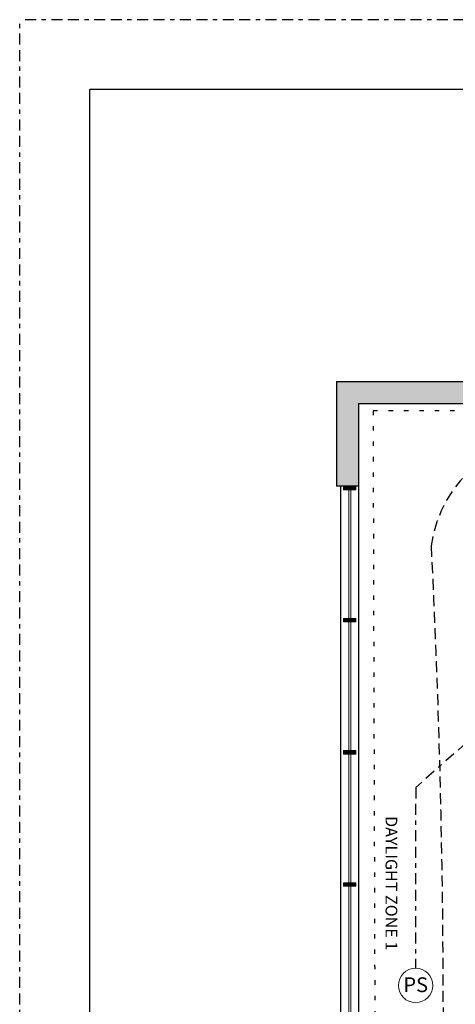
# Model space of a CAD drawing. Units: inches. Extents: x 1289.5 to 1344.4, y 491.2 to 562.3.
# Drawn here: x 1289.5 to 1299.4, y 539.9 to 562.3 of the extents above; entities that cross this region are included whole.
import ezdxf

# ---------------------------------------------------------------- set-up
doc = ezdxf.new("R2010")
doc.units = ezdxf.units.IN
doc.header["$MEASUREMENT"] = 0
for name, pattern in [('BORDER2', [0.875, 0.25, -0.125, 0.25, -0.125, 0, -0.125]), ('DASHED2', [0.375, 0.25, -0.125]), ('DOT', [0.25, 0, -0.25]), ('HIDDEN', [0.375, 0.25, -0.125])]:
    doc.linetypes.add(name, pattern=pattern)
for name, color, linetype in [('Border page', 7, 'Continuous'), ('Cat5e Data cable', 5, 'DASHED2'), ('PC 3-Wire 18AWG', 30, 'BORDER2'), ('Photo Sensor', 7, 'Continuous'), ('R20D Relay', 7, 'Continuous'), ('Room Layout', 7, 'Continuous')]:
    doc.layers.add(name, color=color, linetype=linetype)
doc.layers.add('Border print', color=4, linetype='HIDDEN', plot=False)
doc.layers.add('PC Daylight Zone', color=3, linetype='DOT', lineweight=25)

msp = doc.modelspace()

# ---------------------------------------------------------------- hatches: boundary and pattern name
at = {"layer": 'Room Layout'}
msp.add_hatch(color=254, dxfattribs=at).paths.add_polyline_path([(1297.172, 551.71), (1297.172, 553.597), (1316.444, 553.597), (1316.444, 553.037), (1316.944, 553.037), (1316.944, 554.097), (1296.672, 554.097), (1296.672, 551.71)])
at = {"layer": 'Room Layout', "lineweight": 9}
for points in [[(1296.836, 551.709), (1296.836, 551.631), (1297.114, 551.631), (1297.114, 551.709)], [(1296.835, 548.705), (1296.835, 548.626), (1297.114, 548.626), (1297.114, 548.705)], [(1296.835, 545.701), (1296.835, 545.622), (1297.113, 545.622), (1297.113, 545.701)], [(1296.835, 542.696), (1296.835, 542.618), (1297.113, 542.618), (1297.113, 542.696)]]:
    msp.add_hatch(color=251, dxfattribs=at).paths.add_polyline_path(points)

# ---------------------------------------------------------------- linework, layer by layer
at = {"layer": 'Border page', "color": 7, "linetype": 'Continuous'}
for p in [(1291.057, 492.323), (1343.119, 560.735)]:
    msp.add_line(p, (1291.057, 560.735), dxfattribs=at)
at = {"layer": 'Border print', "color": 4, "linetype": 'BORDER2'}
for p in [(1289.462, 491.179), (1344.434, 562.32)]:
    msp.add_line(p, (1289.462, 562.32), dxfattribs=at)
at = {"layer": 'Cat5e Data cable', "linetype": 'DASHED2'}
msp.add_arc((1301.667, 549.969), 2.866, 85.4169, 172.2403, dxfattribs=at)
at = {"layer": 'Cat5e Data cable', "linetype": 'DASHED2', "extrusion": (2.9566e-10, 2.24978e-12, -1)}
msp.add_arc((-1082.556, 539.517, 0), 216.542, 177.13079, 182.24785, dxfattribs=at)
at = {"layer": 'PC 3-Wire 18AWG', "linetype": 'BORDER2'}
for p, q in [((1300.359, 546.522), (1298.475, 544.863)), ((1298.475, 544.863), (1298.473, 540.751))]:
    msp.add_line(p, q, dxfattribs=at)
at = {"layer": 'PC Daylight Zone', "color": 3, "linetype": 'DOT', "lineweight": 25}
msp.add_lwpolyline([(1297.504, 553.427), (1297.581, 527.507), (1302.936, 527.507), (1302.859, 553.427)], close=True, dxfattribs=at)
at = {"layer": 'Photo Sensor', "lineweight": 9}
msp.add_circle((1298.473, 540.36), 0.391, dxfattribs=at)
at = {"layer": 'Room Layout', "color": 7}
for p, q in [((1296.672, 554.097), (1316.944, 554.097)), ((1296.672, 554.097), (1296.672, 551.71)), ((1297.172, 553.597), (1316.444, 553.597)), ((1297.172, 553.597), (1297.172, 551.71)), ((1297.173, 551.71), (1296.672, 551.71)), ((1296.766, 551.71), (1296.766, 530.595)), ((1297.172, 551.71), (1297.172, 536.604))]:
    msp.add_line(p, q, dxfattribs=at)
at = {"layer": 'Room Layout', "color": 7, "lineweight": 9}
for p, q in [((1296.836, 551.709), (1296.836, 551.631)), ((1296.836, 551.709), (1297.114, 551.709)), ((1297.114, 551.631), (1297.114, 551.709)), ((1296.836, 551.631), (1297.114, 551.631)), ((1296.835, 548.705), (1296.835, 548.626)), ((1296.835, 548.705), (1297.114, 548.705)), ((1296.835, 548.626), (1297.114, 548.626)), ((1297.114, 548.626), (1297.114, 548.705)), ((1296.835, 545.701), (1296.835, 545.622)), ((1296.835, 545.701), (1297.113, 545.701)), ((1296.835, 545.622), (1297.113, 545.622)), ((1297.113, 545.622), (1297.113, 545.701)), ((1296.835, 542.696), (1296.835, 542.618)), ((1296.835, 542.696), (1297.113, 542.696)), ((1296.835, 542.618), (1297.113, 542.618)), ((1297.113, 542.618), (1297.113, 542.696))]:
    msp.add_line(p, q, dxfattribs=at)
at = {"layer": 'Room Layout', "color": 251, "lineweight": 9}
for p, q in [((1296.954, 551.631), (1296.954, 548.705)), ((1296.997, 551.631), (1296.997, 548.705)), ((1296.953, 548.626), (1296.953, 545.701)), ((1296.997, 548.626), (1296.997, 545.701)), ((1296.954, 545.622), (1296.954, 542.696)), ((1296.998, 545.622), (1296.998, 542.696)), ((1296.954, 542.618), (1296.954, 539.692)), ((1296.998, 542.618), (1296.998, 539.692))]:
    msp.add_line(p, q, dxfattribs=at)

# ---------------------------------------------------------------- texts
at = {"layer": 'Photo Sensor', "insert": (1298.194, 540.545), "char_height": 0.33551, "attachment_point": 1}
msp.add_mtext('{\\fArial|b0|i0|c0|p34;PS}', dxfattribs=at)
at = {"layer": 'R20D Relay', "insert": (1298.057, 544.212), "char_height": 0.26841, "attachment_point": 1, "rotation": 270}
msp.add_mtext('{\\fArial|b0|i0|c0|p34;DAYLIGHT ZONE 1}', dxfattribs=at)

doc.saveas('drawing.dxf')
